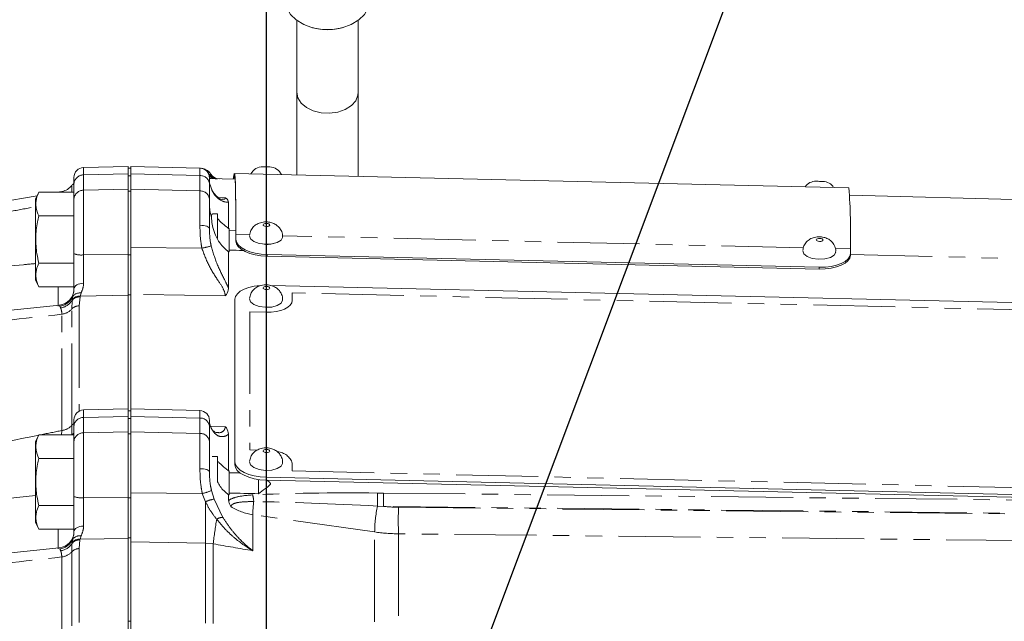
# Model space of a CAD drawing. Units: millimetres. Extents: x 11 to 1180, y 5 to 832.
# Drawn here: x 141 to 217, y 300 to 347 of the extents above; entities that cross this region are included whole.
import ezdxf

# ---------------------------------------------------------------- set-up
doc = ezdxf.new("R2010")
doc.units = ezdxf.units.MM
doc.linetypes.add('PHANTOM', pattern=[12.7, 6.35, -1.27, 1.27, -1.27, 1.27, -1.27])
doc.layers.add('SLD-0', color=7, linetype='Continuous')
doc.styles.add('SLDTEXTSTYLE1', font='TXT', dxfattribs={"width": 0.605})
doc.dimstyles.new('SLDDIMSTYLE1', dxfattribs={"dimtxt": 3, "dimasz": 3, "dimexe": 0, "dimexo": 0.0625, "dimgap": 0.75, "dimtad": 0, "dimdec": 1, "dimlfac": 2, "dimrnd": 1e-09, "dimzin": 12, "dimdsep": 46, "dimtxsty": 'SLDTEXTSTYLE1', "dimsah": 1, "dimcen": 0.09, "dimadec": 0, "dimazin": 0, "dimtfac": 1, "dimtdec": 3, "dimtofl": 0, "dimtmove": 0, "dimatfit": 3, "dimfxl": 0, "dimfrac": 2, "dimtolj": 1, "dimtzin": 12, "dimarcsym": 0})
doc.dimstyles.new('SLDDIMSTYLE11', dxfattribs={"dimtxt": 3, "dimasz": 3, "dimexe": 0, "dimexo": 0.0625, "dimgap": 0.75, "dimtad": 0, "dimdec": 1, "dimlfac": 2, "dimrnd": 1e-09, "dimzin": 12, "dimdsep": 46, "dimtxsty": 'SLDTEXTSTYLE1', "dimsah": 1, "dimcen": 0.09, "dimadec": 0, "dimazin": 0, "dimtfac": 1, "dimtdec": 3, "dimtofl": 0, "dimtmove": 0, "dimatfit": 3, "dimfxl": 0, "dimfrac": 2, "dimtolj": 1, "dimtzin": 12, "dimarcsym": 0})
doc.dimstyles.new('SLDDIMSTYLE7', dxfattribs={"dimtxt": 0, "dimasz": 3, "dimexe": 0, "dimexo": 0.0625, "dimgap": 0, "dimtad": 0, "dimtih": 1, "dimtoh": 1, "dimdec": 0, "dimrnd": 1e-09, "dimzin": 0, "dimdsep": 46, "dimtxsty": 'Standard', "dimsah": 1, "dimcen": 0.09, "dimadec": 0, "dimazin": 0, "dimtfac": 3, "dimtdec": 0, "dimtofl": 0, "dimtmove": 0, "dimatfit": 3, "dimfxl": 0, "dimfrac": 2, "dimtolj": 1, "dimtzin": 0, "dimarcsym": 0})

# ---------------------------------------------------------------- blocks, each defined once
blk = doc.blocks.new('*D76')
at = {"layer": 'SLD-0'}
for p, q in [((50.536, 293.988), (50.536, 307.504)), ((65.073, 293.988), (47.361, 293.988)), ((162.669, 290.178), (47.361, 290.178)), ((50.536, 290.178), (50.536, 284.409))]:
    blk.add_line(p, q, dxfattribs=at)
for points in [[(50.536, 293.988), (50.997, 296.988), (50.074, 296.988)], [(50.536, 290.178), (50.074, 287.178), (50.997, 287.178)]]:
    blk.add_solid(points, dxfattribs=at)
at = {"layer": 'SLD-0', "insert": (48.966, 309.091), "char_height": 3, "attachment_point": 1, "rotation": 90, "style": 'SLDTEXTSTYLE1'}
blk.add_mtext('7.6', dxfattribs=at)
blk = doc.blocks.new('*D77')
at = {"layer": 'SLD-0'}
for p, q in [((123.566, 335.258), (123.566, 405.273)), ((160.336, 254.758), (160.336, 405.273)), ((123.566, 402.098), (136.357, 402.098)), ((160.336, 402.098), (147.545, 402.098))]:
    blk.add_line(p, q, dxfattribs=at)
for points in [[(123.566, 402.098), (126.566, 401.637), (126.566, 402.56)], [(160.336, 402.098), (157.336, 402.56), (157.336, 401.637)]]:
    blk.add_solid(points, dxfattribs=at)
at = {"layer": 'SLD-0', "insert": (137.944, 403.668), "char_height": 3, "attachment_point": 1, "style": 'SLDTEXTSTYLE1'}
blk.add_mtext('73.5', dxfattribs=at)
blk = doc.blocks.new('*D81')
at = {"layer": 'SLD-0'}
for p, q in [((123.566, 335.258), (123.566, 437.978)), ((260.732, 325.58), (260.732, 437.978)), ((123.566, 434.803), (185.406, 434.803)), ((260.732, 434.803), (198.892, 434.803))]:
    blk.add_line(p, q, dxfattribs=at)
for points in [[(123.566, 434.803), (126.566, 434.341), (126.566, 435.264)], [(260.732, 434.803), (257.732, 435.264), (257.732, 434.341)]]:
    blk.add_solid(points, dxfattribs=at)
at = {"layer": 'SLD-0', "insert": (186.993, 436.373), "char_height": 3, "attachment_point": 1, "style": 'SLDTEXTSTYLE1'}
blk.add_mtext('274.3', dxfattribs=at)

msp = doc.modelspace()

# ---------------------------------------------------------------- linework, layer by layer
at = {"color": 7, "linetype": 'Continuous', "lineweight": 15}
for p, q in [((162.66601, 347.04646), (162.66601, 341.469328)), ((167.434858, 341.469328), (167.434858, 347.04646)), ((162.66601, 341.469328), (162.66601, 335.05887)), ((167.434858, 334.948531), (167.434858, 341.469328)), ((149.600888, 335.728946), (146.151939, 335.638634)), ((149.600888, 335.728946), (149.600888, 335.140897)), ((155.164382, 335.590343), (149.810435, 335.73054)), ((149.810435, 335.139117), (149.810435, 335.73054)), ((149.810435, 335.598233), (149.600888, 335.598233)), ((149.600888, 335.140897), (149.600888, 333.954642)), ((149.810435, 333.949676), (149.810435, 335.139117)), ((155.219885, 335.587295), (155.213574, 335.587463)), ((205.442781, 334.069131), (157.8341, 335.170666)), ((145.409888, 334.387476), (145.409888, 334.876894)), ((145.409888, 333.201221), (145.409888, 334.387476)), ((155.906437, 334.828603), (155.906437, 334.342184)), ((155.906437, 334.783407), (157.882789, 334.731656)), ((155.906437, 334.342184), (155.906437, 333.152744)), ((142.553331, 333.450618), (135.863246, 332.270975)), ((142.679876, 333.72199), (142.42539, 333.176243)), ((145.409888, 333.72199), (142.679876, 333.72199)), ((144.472497, 333.789019), (144.092372, 333.72199)), ((149.600888, 333.954642), (149.600888, 328.892658)), ((149.810435, 329.427695), (149.810435, 333.949676)), ((205.51336, 333.484406), (227.15413, 332.917722)), ((142.42539, 333.176243), (142.42539, 326.935398)), ((145.409888, 328.95667), (145.409888, 333.201221)), ((155.906437, 333.152744), (155.906437, 330.898958)), ((157.390976, 332.965749), (157.390976, 330.909929)), ((145.409888, 331.888905), (142.679876, 331.888905)), ((156.522376, 332.040193), (156.134641, 332.040193)), ((156.522376, 332.040193), (156.522376, 330.125278)), ((157.430435, 330.908994), (157.390976, 330.909929)), ((157.430435, 330.781965), (157.430435, 330.908994)), ((157.951964, 330.769534), (157.430435, 330.781965)), ((157.430435, 330.781965), (157.430435, 329.236055)), ((157.957917, 330.436403), (157.957917, 330.079569)), ((157.953931, 330.30179), (157.953931, 329.944959)), ((160.393981, 329.701892), (160.354985, 329.672097)), ((149.600888, 325.760721), (149.600888, 328.859481)), ((149.810435, 329.4323), (149.810435, 328.859481)), ((149.810435, 328.859481), (149.810435, 325.811348)), ((157.390976, 329.097549), (157.390976, 326.267625)), ((157.430435, 329.236055), (157.430435, 329.096644)), ((160.370091, 328.893791), (203.154424, 327.903877)), ((205.566602, 328.978034), (205.562608, 328.843421)), ((205.566602, 328.978034), (205.566602, 329.334865)), ((145.409888, 328.222735), (142.679876, 328.222735)), ((160.366101, 328.759177), (203.150438, 327.769263)), ((142.42539, 326.935398), (142.679876, 326.38965)), ((145.409888, 326.38965), (142.679876, 326.38965)), ((149.600888, 325.760721), (149.600888, 316.934541)), ((149.810435, 325.811348), (149.810435, 316.934541)), ((223.4763, 325.037493), (160.651462, 326.49109)), ((157.882413, 325.425188), (157.875763, 325.200838)), ((157.875763, 325.200838), (157.875763, 312.592758)), ((157.882413, 325.425188), (157.882413, 312.81711)), ((144.273995, 324.974908), (135.976853, 324.094832)), ((149.600888, 316.934541), (146.151939, 316.844227)), ((149.600888, 316.934541), (149.600888, 316.343118)), ((149.810435, 316.763968), (149.600888, 316.763968)), ((155.164382, 316.794344), (149.810435, 316.934541)), ((149.810435, 316.343118), (149.810435, 316.934541)), ((145.409888, 315.590263), (145.409888, 316.082489)), ((149.600888, 316.343118), (149.600888, 315.153676)), ((149.810435, 315.153676), (149.810435, 316.343118)), ((155.906437, 316.032604), (155.906437, 315.546185)), ((145.409888, 314.400821), (145.409888, 315.590263)), ((149.600888, 315.153676), (149.600888, 310.067077)), ((149.810435, 310.408887), (149.810435, 315.153676)), ((155.906437, 315.546185), (155.906437, 314.356745)), ((142.679876, 314.925992), (142.42539, 314.380242)), ((142.42539, 314.380242), (142.42539, 308.139398)), ((145.409888, 314.925992), (142.679876, 314.925992)), ((145.409888, 310.135617), (145.409888, 314.400821)), ((155.906437, 314.356745), (155.906437, 312.040892)), ((157.390976, 314.960899), (157.390976, 312.119943)), ((145.409888, 313.092905), (142.679876, 313.092905)), ((156.522376, 313.244194), (156.123249, 313.244194)), ((156.522376, 313.244194), (156.522376, 311.277371)), ((157.430435, 312.119011), (157.430435, 311.979496)), ((157.430435, 311.979496), (157.430435, 310.401479)), ((159.716437, 311.452373), (159.716437, 310.33166)), ((160.287937, 311.406978), (223.766172, 309.938264)), ((160.294587, 311.63133), (223.772818, 310.162616)), ((149.600888, 306.926457), (149.600888, 310.025218)), ((149.810435, 310.410211), (149.810435, 310.025218)), ((149.810435, 310.025218), (149.810435, 306.926457)), ((157.390976, 310.262858), (157.390976, 309.83956)), ((157.430435, 310.401479), (157.430435, 310.261963)), ((145.409888, 309.426734), (142.679876, 309.426734)), ((142.42539, 308.139398), (142.679876, 307.59365)), ((145.409888, 307.59365), (142.679876, 307.59365)), ((149.600888, 306.926457), (149.600888, 300.45837)), ((149.810435, 306.926457), (149.810435, 300.45837)), ((144.27322, 306.154112), (135.977918, 305.278766)), ((149.600888, 300.45837), (149.600888, 290.935537)), ((149.810435, 300.45837), (149.810435, 299.75915))]:
    msp.add_line(p, q, dxfattribs=at)
at = {"color": 8, "linetype": 'PHANTOM', "lineweight": 0}
for p, q in [((146.151939, 335.638634), (146.151939, 335.061038)), ((146.151939, 335.061038), (149.600888, 335.140897)), ((146.151939, 335.061038), (146.151939, 333.874783)), ((149.600888, 335.006876), (149.810435, 335.006876)), ((155.164382, 335.01524), (149.810435, 335.139117)), ((155.164382, 335.01524), (155.164382, 335.590343)), ((155.164382, 333.825799), (155.164382, 335.01524)), ((156.018971, 335.125642), (156.071587, 334.989908)), ((156.068062, 334.942369), (156.049291, 334.889079)), ((156.071587, 334.989908), (156.068062, 334.942369)), ((145.241978, 333.72199), (145.241978, 334.244254)), ((144.472497, 333.72199), (144.472497, 333.789019)), ((146.151939, 333.874783), (149.600888, 333.954642)), ((146.151939, 333.874783), (146.151939, 328.865501)), ((149.600888, 333.817499), (149.810435, 333.817499)), ((155.164382, 333.825799), (149.810435, 333.949676)), ((155.164382, 331.161107), (155.164382, 333.825799)), ((156.581154, 333.317465), (157.141874, 333.301364)), ((157.957917, 330.436403), (157.953931, 330.30179)), ((159.020497, 330.411817), (157.957917, 330.436403)), ((201.92791, 329.419056), (161.56579, 330.352927)), ((157.957917, 330.079569), (157.953931, 329.944959)), ((146.151939, 328.865501), (149.600888, 328.892658)), ((149.600888, 328.859481), (149.810435, 328.859481)), ((149.810435, 329.427695), (155.319342, 329.380794)), ((160.370091, 328.893791), (160.366101, 328.759177)), ((205.566602, 329.334865), (204.397241, 329.361922)), ((205.563838, 328.884965), (227.808381, 328.370287)), ((203.154424, 327.903877), (203.150438, 327.769263)), ((144.173132, 324.897895), (144.173132, 326.38965)), ((145.959741, 325.906082), (145.889206, 325.677367)), ((149.810435, 325.760721), (149.600888, 325.760721)), ((157.141874, 325.69662), (149.810435, 325.811348)), ((221.741522, 324.542383), (162.325891, 325.917101)), ((162.325891, 325.917101), (162.325891, 325.322381)), ((145.241978, 324.669665), (145.255419, 325.32507)), ((145.255419, 325.32507), (145.259017, 325.376934)), ((145.259017, 325.376934), (145.290809, 325.605726)), ((145.878127, 325.614432), (145.816041, 324.921005)), ((145.889206, 325.677367), (145.878127, 325.614432)), ((149.600888, 325.732111), (145.889206, 325.677367)), ((144.313799, 324.893818), (144.281728, 324.903675)), ((144.472497, 315.24792), (144.472497, 324.267429)), ((145.241978, 315.650156), (145.241978, 324.669665)), ((145.816041, 324.921005), (145.816041, 316.756297)), ((160.294587, 324.417824), (159.025019, 324.4472)), ((159.025019, 324.4472), (159.025019, 313.742227)), ((146.151939, 316.844227), (146.151939, 316.263319)), ((155.164382, 316.219241), (155.164382, 316.794344)), ((146.151939, 316.263319), (149.600888, 316.343118)), ((146.151939, 316.263319), (146.151939, 315.073876)), ((149.600888, 316.172611), (149.810435, 316.172611)), ((155.164382, 316.219241), (149.810435, 316.343118)), ((155.164382, 315.0298), (155.164382, 316.219241)), ((144.434264, 314.925992), (144.472497, 315.24792)), ((145.254342, 314.895362), (145.241978, 315.650156)), ((146.151939, 315.073876), (149.600888, 315.153676)), ((155.164382, 315.0298), (149.810435, 315.153676)), ((155.98545, 315.578893), (157.141874, 315.543423)), ((146.151939, 315.073876), (146.151939, 310.040219)), ((149.600888, 314.983234), (149.810435, 314.983234)), ((155.164382, 312.291725), (155.164382, 315.0298)), ((159.025019, 313.742227), (159.588611, 313.729186)), ((157.882413, 312.81711), (157.875763, 312.592758)), ((162.325891, 312.7143), (162.325891, 312.119579)), ((162.325891, 312.119579), (221.741522, 310.744862)), ((160.294587, 311.63133), (160.287937, 311.406978)), ((156.065291, 310.598337), (156.271076, 309.938392)), ((142.42539, 310.216951), (136.093175, 309.525522)), ((146.151939, 310.040219), (149.600888, 310.067077)), ((149.600888, 310.025218), (149.810435, 310.025218)), ((149.810435, 310.408887), (155.353023, 310.365722)), ((155.599142, 309.731605), (155.353023, 310.365722)), ((156.271076, 309.938392), (156.950349, 308.519494)), ((168.916719, 310.404696), (169.38019, 310.400002)), ((169.38019, 310.400002), (227.293218, 309.770207)), ((169.38019, 309.370237), (168.920042, 309.391982)), ((227.293218, 308.740441), (169.38019, 309.370237)), ((170.553545, 309.302695), (219.338605, 308.772164)), ((168.704847, 307.3861), (159.272471, 308.723379)), ((159.272471, 308.723379), (159.272471, 305.931191)), ((144.173132, 306.079038), (144.173132, 307.59365)), ((145.25759, 306.537282), (145.290112, 306.780094)), ((145.87464, 306.77376), (145.816041, 306.09991)), ((145.884963, 306.834424), (145.87464, 306.77376)), ((145.958537, 307.076515), (145.884963, 306.834424)), ((149.600888, 306.889042), (145.884963, 306.834424)), ((149.810435, 306.926457), (149.600888, 306.926457)), ((168.704847, 300.428373), (168.704847, 307.3861)), ((219.338605, 306.712633), (170.553545, 307.243162)), ((170.553545, 307.243162), (170.553545, 300.383624)), ((144.313911, 306.070014), (144.280857, 306.083877)), ((145.241978, 305.84857), (145.254342, 306.487104)), ((145.254342, 306.487104), (145.25759, 306.537282)), ((145.816041, 306.09991), (145.816041, 300.370259)), ((155.608481, 306.525739), (149.810435, 306.614356)), ((155.608481, 300.323679), (155.608481, 306.525739)), ((156.200064, 306.464846), (155.608481, 306.525739)), ((156.200064, 306.464846), (156.200064, 300.300133)), ((144.472497, 299.716683), (144.472497, 305.446334)), ((145.241978, 300.118919), (145.241978, 305.84857)), ((149.600888, 300.45837), (149.810435, 300.45837))]:
    msp.add_line(p, q, dxfattribs=at)
at = {"color": 7, "linetype": 'Continuous', "lineweight": 15, "flags": 128}
for points in [[(161.84392, 348.231389), (161.906043, 348.012453), (162.182884, 347.514606), (162.626388, 347.076411), (163.210759, 346.723332), (163.902046, 346.47589), (164.660076, 346.348471), (165.440792, 346.348471), (166.198822, 346.47589), (166.890116, 346.723332), (167.474488, 347.076411), (167.917984, 347.514606), (168.194832, 348.012453), (168.256955, 348.231389)], [(160.054436, 335.697489), (160.071326, 335.697046), (160.125142, 335.695638), (160.207817, 335.693474), (160.306765, 335.690881), (160.406919, 335.688258), (160.493037, 335.686004), (160.552001, 335.684458), (160.574837, 335.683862), (160.57496, 335.683859)], [(157.957917, 330.436403), (157.955209, 331.702987), (157.947088, 332.780147), (157.933598, 333.662386), (157.914812, 334.345213), (157.890825, 334.825142), (157.861752, 335.099737), (157.827752, 335.167589), (157.788986, 335.02836), (157.7511, 334.735105)], [(157.953931, 330.30179), (157.951226, 331.563628), (157.943139, 332.63675), (157.929702, 333.51568), (157.910986, 334.195948), (157.887084, 334.674078), (157.858124, 334.947644), (157.82425, 335.015243), (157.785634, 334.876536), (157.7652, 334.734733)], [(202.916937, 334.575097), (202.933827, 334.574653), (202.987643, 334.573245), (203.070322, 334.571077), (203.169266, 334.568488), (203.269424, 334.565865), (203.355538, 334.563612), (203.414502, 334.562066), (203.437338, 334.56147), (203.437457, 334.561466)], [(159.01093, 330.337121), (159.08725, 330.108641), (159.346981, 329.906541), (159.750583, 329.761586), (160.23661, 329.695849), (160.731068, 329.719334), (161.158683, 329.828462), (161.454344, 330.006628), (161.573054, 330.226703), (161.574097, 330.242875)], [(157.953931, 329.944959), (158.000277, 329.723439), (158.137547, 329.508288), (158.360453, 329.307775), (158.66044, 329.129601), (159.025973, 328.98062), (159.443004, 328.866551), (159.895511, 328.791777), (160.366101, 328.759177)], [(157.957917, 330.079569), (158.004267, 329.858052), (158.141533, 329.642902), (158.364443, 329.442388), (158.66443, 329.264215), (159.029959, 329.115229), (159.446994, 329.001161), (159.899501, 328.926391), (160.370091, 328.893791)], [(201.876039, 329.179345), (201.952213, 328.945948), (202.211821, 328.739593), (202.61533, 328.591696), (203.101324, 328.524774), (203.595804, 328.549019), (204.023497, 328.660733), (204.319278, 328.842914), (204.438129, 329.067825), (204.43918, 329.084179)], [(203.150438, 327.769263), (203.621032, 327.780089), (204.073535, 327.833919), (204.490567, 327.928691), (204.8561, 328.06076), (205.156082, 328.225049), (205.378996, 328.415251), (205.516258, 328.62405), (205.562608, 328.843421)], [(203.154424, 327.903877), (203.625018, 327.914699), (204.077521, 327.968529), (204.49456, 328.0633), (204.860093, 328.195369), (205.160076, 328.359662), (205.382982, 328.549861), (205.520252, 328.758659), (205.566602, 328.978034)], [(159.821818, 326.488371), (159.371486, 326.434693), (158.954455, 326.339922), (158.588922, 326.207853), (158.288935, 326.04356), (158.066029, 325.853361), (157.928763, 325.644563), (157.882413, 325.425188)], [(159.013538, 325.454874), (159.089712, 325.221476), (159.34932, 325.015121), (159.752833, 324.867225), (160.238823, 324.800306), (160.733303, 324.824548), (161.160992, 324.936264), (161.456781, 325.118444), (161.575632, 325.343354), (161.576675, 325.359708)], [(156.031745, 315.422804), (156.005425, 315.527855), (155.999279, 315.543419)], [(157.882413, 312.81711), (157.928763, 312.595591), (158.066029, 312.380441), (158.288935, 312.179927), (158.588922, 312.001754), (158.954455, 311.85277), (159.371486, 311.738702), (159.823993, 311.66393), (160.294587, 311.63133)], [(159.013538, 312.81706), (159.089712, 312.583661), (159.34932, 312.377306), (159.752833, 312.22941), (160.238823, 312.162489), (160.733303, 312.186733), (161.160992, 312.298447), (161.456781, 312.480629), (161.575632, 312.705538), (161.576675, 312.721894)], [(157.875763, 312.592758), (157.922113, 312.37124), (158.059379, 312.156089), (158.282289, 311.955575), (158.582272, 311.777402), (158.947805, 311.628419), (159.364836, 311.51435), (159.817344, 311.439578), (160.287937, 311.406978)]]:
    msp.add_lwpolyline(points, dxfattribs=at)
at = {"color": 8, "linetype": 'PHANTOM', "lineweight": 0, "flags": 128}
for points in [[(167.434858, 341.469328), (167.412655, 341.247896), (167.237455, 340.821459), (166.900063, 340.44307), (166.425491, 340.140792), (165.848935, 339.937049), (165.213155, 339.846945), (164.565312, 339.877168), (163.953448, 340.025472), (163.422937, 340.280863), (163.01314, 340.624394), (162.754433, 341.030593), (162.66601, 341.469328)], [(155.906437, 330.898958), (155.892277, 330.949279), (155.850327, 330.997726), (155.782143, 331.042504), (155.690258, 331.081948), (155.57809, 331.114589), (155.449806, 331.13922), (155.310174, 331.154919), (155.164382, 331.161107)], [(160.058739, 331.201451), (160.074228, 331.155075), (160.126945, 331.114056), (160.208864, 331.084634), (160.307514, 331.071294), (160.407873, 331.076058), (160.494668, 331.098209), (160.554679, 331.13437), (160.578774, 331.17904), (160.563281, 331.225416), (160.510564, 331.266435), (160.428645, 331.295858), (160.329996, 331.309198), (160.229636, 331.304433), (160.142845, 331.282283), (160.08283, 331.246121), (160.058739, 331.201451)], [(202.923836, 330.03792), (202.939296, 329.990546), (202.991987, 329.948662), (203.073891, 329.918644), (203.172529, 329.905062), (203.272896, 329.909983), (203.359703, 329.932655), (203.419739, 329.969632), (203.443864, 330.015282), (203.428397, 330.062656), (203.375706, 330.10454), (203.29381, 330.134558), (203.195164, 330.14814), (203.094797, 330.143223), (203.007991, 330.120547), (202.947954, 330.08357), (202.923836, 330.03792)], [(145.409888, 326.231285), (145.423947, 326.314753), (145.465614, 326.395141), (145.533351, 326.46948), (145.624654, 326.535026), (145.736152, 326.589363), (145.863736, 326.630487), (146.002693, 326.656873), (146.14789, 326.66755)], [(160.061331, 326.31345), (160.076795, 326.266075), (160.129486, 326.224192), (160.211386, 326.194173), (160.310028, 326.180591), (160.410395, 326.185512), (160.497202, 326.208184), (160.557238, 326.245161), (160.581363, 326.290815), (160.5659, 326.338186), (160.513209, 326.380069), (160.431309, 326.410087), (160.332667, 326.42367), (160.2323, 326.418752), (160.145493, 326.396077), (160.085456, 326.359099), (160.061331, 326.31345)], [(162.325891, 325.322381), (162.286857, 325.137644), (162.171269, 324.961814), (161.983551, 324.801645), (161.730932, 324.663295), (161.423119, 324.55208), (161.071928, 324.472271), (160.690872, 324.42694), (160.294587, 324.417824)], [(145.409888, 314.990202), (145.37522, 314.960806), (145.339007, 314.925992)], [(160.061331, 313.675633), (160.076795, 313.628261), (160.129486, 313.586377), (160.211386, 313.556359), (160.310028, 313.542774), (160.410395, 313.547696), (160.497202, 313.570371), (160.557238, 313.607349), (160.581363, 313.652998), (160.5659, 313.700371), (160.513209, 313.742254), (160.431309, 313.772273), (160.332667, 313.785857), (160.2323, 313.780936), (160.145493, 313.75826), (160.085456, 313.721283), (160.061331, 313.675633)], [(155.906437, 312.040892), (155.892277, 312.089038), (155.850327, 312.135395), (155.782143, 312.17824), (155.690258, 312.215981), (155.57809, 312.247214), (155.449806, 312.27078), (155.310174, 312.285804), (155.164382, 312.291725)], [(146.147834, 307.841976), (146.002641, 307.831393), (145.863695, 307.805254), (145.736123, 307.764523), (145.624632, 307.710703), (145.53334, 307.645781), (145.465611, 307.572153), (145.423947, 307.492536), (145.409888, 307.409868)]]:
    msp.add_lwpolyline(points, dxfattribs=at)
at = {"color": 7, "linetype": 'Continuous', "lineweight": 15}
for centre, radius, start, end in [((165.050438, 350.740346), 4.416276, 254.40147618, 285.59852382), ((160.027676, 334.67549), 1.02235, 88.5, 152.91521312), ((160.548197, 334.661859), 1.02235, 24.53268081, 88.5), ((146.171886, 334.876895), 0.762, 91.5, 180), ((155.144436, 334.828604), 0.762, 0, 88.5), ((155.401792, 334.740864), 0.727299, 31.94139003, 74.39921524), ((156.667459, 335.525702), 0.761961, 211.67092231, 268.49941613), ((144.251965, 335.039724), 1.27, 280, 321.2183491), ((145.835987, 333.766972), 0.762, 123.99960012, 141.2183491), ((202.890176, 333.553096), 1.02235, 88.5, 144.45451486), ((203.410697, 333.539465), 1.02235, 33.00221076, 88.5), ((162.611134, 330.580149), 42.973514, 358.33945326, 4.65692012), ((160.398393, 331.134692), 1.469296, 255.42785351, 288.88925326), ((144.139882, 326.232806), 1.270006, 275.6727982, 359.96715072), ((146.171886, 316.082488), 0.762, 91.5, 180), ((155.144436, 316.032604), 0.762, 0, 88.5), ((144.139881, 307.411982), 1.270007, 275.65646607, 359.9678369)]:
    msp.add_arc(centre, radius, start, end, dxfattribs=at)
at = {"color": 8, "linetype": 'PHANTOM', "lineweight": 0}
for centre, radius, start, end in [((146.127765, 334.342137), 0.719308, 88.07404203, 176.38617175), ((155.188799, 334.296568), 0.719087, 3.6370959, 91.94588658), ((155.393841, 334.771921), 0.715511, 42.78621637, 76.68359941), ((155.656096, 334.517033), 0.629478, 48.69592185, 72.03658012), ((155.676142, 334.373275), 0.690992, 55.44585822, 72.99605763), ((155.712216, 334.252776), 0.72007, 62.08808927, 75.13834875), ((156.537447, 335.48338), 0.71625, 229.05487568, 268.3731609), ((156.436564, 335.457915), 0.688153, 235.7522978, 268.38945319), ((146.127765, 333.155882), 0.719308, 88.07404203, 176.38617175), ((155.188795, 333.107123), 0.719091, 3.63741145, 91.94557102), ((159.110373, 332.776584), 3.203937, 180.03913795, 198.09790773), ((145.972518, 330.470608), 1.615104, 249.61325146, 276.37814844), ((152.983898, 340.115555), 10.985872, 282.27395179, 286.13520697), ((145.849808, 325.255837), 0.659472, 80.40414567, 147.95671326), ((144.145537, 326.151106), 1.268497, 277.62255283, 334.53616116), ((144.170228, 326.034645), 1.296585, 279.14930677, 326.82050412), ((145.847832, 324.86491), 0.750134, 87.68544211, 142.16153299), ((145.859268, 324.929008), 0.748958, 87.70909425, 143.26851745), ((144.284564, 325.564075), 1.310195, 278.246885, 316.94859797), ((145.824452, 324.12054), 0.800509, 90.60201424, 136.68806229), ((146.127528, 315.544644), 0.719089, 88.05456125, 176.36274255), ((155.188795, 315.500565), 0.719091, 3.63740425, 91.94557823), ((144.284564, 316.544566), 1.310195, 278.246885, 316.94859797), ((145.785455, 315.152989), 0.736575, 120.65604284, 137.54803981), ((145.871523, 314.459039), 0.755967, 127.63692558, 141.85239794), ((146.127526, 314.355204), 0.719087, 88.05440348, 176.36290033), ((155.188793, 314.311122), 0.719093, 3.63756202, 91.94542045), ((161.091099, 312.295097), 1.304009, 18.75196485, 85.81225379), ((154.524522, 314.109393), 3.834251, 282.4788321, 293.69347447), ((145.972783, 311.580379), 1.550545, 248.71358731, 276.63503036), ((156.938117, 306.575824), 3.428091, 101.22023574, 112.99115968), ((156.728779, 309.606467), 2.610073, 2.94742994, 14.48004209), ((166.157405, 308.808088), 6.885454, 172.21575039, 180.70490933), ((154.937105, 309.852463), 13.990518, 358.11383638, 2.26216461), ((154.017565, 309.88512), 15.37125, 358.08043459, 1.91956541), ((233.721278, 308.356243), 78.134243, 178.99139591, 181.34243028), ((179.155809, 307.279383), 10.451507, 168.33825984, 179.41496249), ((201.295963, 308.272929), 30.75966, 178.08150411, 181.91849589), ((194.103355, 302.174154), 38.145373, 170.64573793, 173.54155125), ((156.982574, 307.52915), 0.990869, 91.8636787, 121.47392916), ((144.145721, 307.327307), 1.268492, 277.61929724, 334.44427647), ((145.845568, 306.022206), 0.752116, 87.78472694, 141.82098861), ((145.856503, 306.083638), 0.751325, 87.82912689, 142.8579819), ((145.846143, 306.428108), 0.658076, 80.16612145, 147.66484258), ((144.172843, 307.204507), 1.297809, 279.18710241, 326.44203424), ((145.824451, 305.299448), 0.800506, 90.60191448, 136.68816204), ((144.284561, 306.742985), 1.3102, 278.24696779, 316.94851518)]:
    msp.add_arc(centre, radius, start, end, dxfattribs=at)
at = {"color": 7, "linetype": 'Continuous', "lineweight": 15}
for centre, major_axis, start_param, end_param in [((156.131207, 330.05582), (75.780221, -1.753614), 4.729297336, 4.729818133), ((156.131207, 330.05582), (64.413188, -1.490572), 4.732844197, 4.749582294), ((154.433824, 311.25982), (75.780221, -1.753614), 1.531526159, 1.532047284), ((154.433824, 311.25982), (64.413188, -1.490572), 1.511378622, 1.524541415), ((154.433824, 311.25982), (75.780221, -1.753614), 4.751705244, 4.75222637), ((154.433824, 311.25982), (64.413188, -1.490572), 4.759211113, 4.794776154)]:
    msp.add_ellipse(centre, major_axis=major_axis, ratio=0.012255887, start_param=start_param, end_param=end_param, dxfattribs=at)
at = {"color": 8, "linetype": 'PHANTOM', "lineweight": 0}
for centre, major_axis, ratio, start_param, end_param in [((174.823768, 333.911086), (67.405586, 10.570498), 0.07970805, 4.0836678, 4.232852303), ((175.081527, 315.115972), (67.36731, 10.564495), 0.07970805, 2.029911327, 2.057077284), ((175.081527, 315.115972), (67.36731, 10.564495), 0.07970805, 2.060318239, 2.179619098), ((169.386085, 309.329074), (15.663225, -0.175972), 0.068358755, 1.601535047, 2.274875554), ((169.366138, 308.656019), (15.532326, -0.839302), 0.04571954, 1.601991199, 2.275331706), ((159.970436, 312.266234), (4.062068, 0.141831), 0.883341619, 4.050197368, 4.508956504), ((170.846099, 319.177766), (11.162468, 0.622677), 0.882974011, 4.53162902, 4.636993759), ((170.885993, 318.464345), (12.68807, 0.623187), 0.883109943, 4.496441878, 4.642861391), ((169.420879, 308.270774), (49.40489, -7.658948), 0.078829253, 4.453726835, 4.517738732), ((175.081527, 315.115972), (67.36731, 10.564495), 0.07970805, 4.078567988, 4.228275759)]:
    msp.add_ellipse(centre, major_axis=major_axis, ratio=ratio, start_param=start_param, end_param=end_param, dxfattribs=at)
at = {"color": 7, "linetype": 'Continuous', "lineweight": 15}
for points, knots in [([(155.92367, 335.237878), (155.893884, 335.27402), (155.819712, 335.36402), (155.659692, 335.461779), (155.489907, 335.532377), (155.350209, 335.586282), (155.239966, 335.58155), (155.222444, 335.580798)], [0, 0, 0, 0, 0.136895625, 0.340897915, 0.652836888, 0.944821741, 1, 1, 1, 1]), ([(156.078802, 333.926285), (156.012124, 334.125055), (155.911352, 334.425456), (155.90768, 334.569282), (155.906437, 334.617941)], [0, 0, 0, 0, 0.661682672, 1, 1, 1, 1]), ([(142.679876, 331.888905), (142.593917, 332.107044), (142.419396, 332.549927), (142.453819, 333.172638), (142.612938, 333.559322), (142.679876, 333.72199)], [0, 0, 0, 0, 0.359917611, 0.730733724, 1, 1, 1, 1]), ([(156.890975, 333.164739), (156.88477, 333.16539), (156.869284, 333.167013), (156.727187, 333.214911), (156.501996, 333.351319), (156.260874, 333.610504), (156.097839, 333.867748), (156.04652, 334.037382), (156.040525, 334.057199)], [0, 0, 0, 0, 0.107530707, 0.268356332, 0.486787893, 0.756835843, 0.971592711, 1, 1, 1, 1]), ([(157.141874, 333.301364), (157.143056, 333.300644), (157.170954, 333.283649), (157.327055, 333.180074), (157.36182, 333.063509), (157.390976, 332.965749)], [0, 0, 0, 0, 0.00708639, 0.167261548, 1, 1, 1, 1]), ([(142.679876, 328.222735), (142.628308, 328.464599), (142.491659, 329.105517), (142.414788, 330.184388), (142.521715, 331.169935), (142.645936, 331.734622), (142.679876, 331.888905)], [0, 0, 0, 0, 0.200449348, 0.531173542, 0.871907517, 1, 1, 1, 1]), ([(156.064944, 331.781308), (156.065781, 331.870201), (156.067215, 332.022608), (156.121292, 332.018944), (156.143827, 332.017417)], [0, 0, 0, 0, 0.58326567, 1, 1, 1, 1]), ([(157.390976, 329.097549), (157.143945, 329.312616), (156.733095, 329.670305), (156.357729, 330.382356), (156.165266, 330.988422), (156.080709, 331.479947), (156.069762, 331.689206), (156.064944, 331.781308)], [0, 0, 0, 0, 0.290582486, 0.483280869, 0.676557861, 0.857641843, 1, 1, 1, 1]), ([(156.522376, 331.691402), (156.55798, 331.653717), (156.688837, 331.515211), (156.990254, 331.221591), (157.273116, 331.001595), (157.390976, 330.909929)], [0, 0, 0, 0, 0.17900501, 0.657915149, 1, 1, 1, 1]), ([(161.55746, 330.244041), (161.563314, 330.29259), (161.584425, 330.467684), (161.482819, 330.748185), (161.291888, 331.029935), (161.041176, 331.231622), (160.740402, 331.368365), (160.36606, 331.438905), (159.963085, 331.411269), (159.59853, 331.278189), (159.310975, 331.062721), (159.089736, 330.763933), (159.039961, 330.517196), (159.01416, 330.389301)], [0, 0, 0, 0, 0.038832761, 0.140049754, 0.227598601, 0.310273937, 0.39485476, 0.492061985, 0.611095498, 0.710664169, 0.801166286, 0.896935614, 1, 1, 1, 1]), ([(204.421761, 329.085226), (204.42764, 329.140636), (204.446908, 329.322216), (204.340102, 329.606992), (204.144437, 329.885954), (203.889164, 330.085506), (203.581972, 330.219831), (203.199088, 330.285386), (202.793536, 330.248152), (202.430038, 330.10297), (202.147389, 329.876121), (201.944555, 329.57739), (201.900462, 329.343084), (201.879123, 329.229693)], [0, 0, 0, 0, 0.044172271, 0.144754155, 0.232340844, 0.315467799, 0.401166374, 0.50012863, 0.621241734, 0.719365084, 0.811394081, 0.908725523, 1, 1, 1, 1]), ([(145.409888, 326.231285), (145.409888, 326.618458), (145.409888, 327.392804), (145.409888, 328.374842), (145.409888, 328.884666), (145.409888, 328.95667)], [0, 0, 0, 0, 0.462010166, 0.924018511, 1, 1, 1, 1]), ([(149.600888, 325.732111), (149.600888, 325.930298), (149.600888, 326.326674), (149.600888, 327.254171), (149.600888, 328.148063), (149.600888, 328.698194), (149.600888, 328.892658)], [0, 0, 0, 0, 0.281967486, 0.563936813, 0.845857958, 1, 1, 1, 1]), ([(149.810435, 329.427695), (149.810435, 328.970385), (149.810435, 328.055761), (149.810435, 326.838001), (149.810435, 326.13739), (149.810435, 325.863034), (149.810435, 325.811348)], [0, 0, 0, 0, 0.30940868, 0.618818573, 0.928188156, 1, 1, 1, 1]), ([(142.679876, 326.38965), (142.593917, 326.607787), (142.419396, 327.050667), (142.453818, 327.673383), (142.612938, 328.060068), (142.679876, 328.222735)], [0, 0, 0, 0, 0.359917384, 0.730734272, 1, 1, 1, 1]), ([(161.559263, 325.360755), (161.565143, 325.416165), (161.584412, 325.597746), (161.477594, 325.882518), (161.281941, 326.161486), (161.026667, 326.361035), (160.719475, 326.495361), (160.33659, 326.560915), (159.931037, 326.523682), (159.56754, 326.378497), (159.284888, 326.151652), (159.082053, 325.85292), (159.037963, 325.618613), (159.016626, 325.505222)], [0, 0, 0, 0, 0.0441722725, 0.1447546839, 0.2323402376, 0.3154671942, 0.4011657725, 0.5001280308, 0.6212421174, 0.7193645687, 0.8113943276, 0.908725714, 1, 1, 1, 1]), ([(145.290809, 325.605726), (145.337453, 325.74648), (145.396848, 325.925712), (145.407583, 326.177277), (145.409888, 326.231285)], [0, 0, 0, 0, 0.785311615, 1, 1, 1, 1]), ([(157.390976, 326.267625), (157.36122, 326.101766), (157.326048, 325.905719), (157.169724, 325.726178), (157.143066, 325.697885), (157.141874, 325.69662)], [0, 0, 0, 0, 0.839961897, 0.992844304, 1, 1, 1, 1]), ([(156.031745, 315.422804), (155.977509, 315.583116), (155.908667, 315.786602), (155.906827, 315.873212), (155.906437, 315.891589)], [0, 0, 0, 0, 0.787826899, 1, 1, 1, 1]), ([(156.485626, 315.092546), (156.456581, 315.094884), (156.380751, 315.100988), (156.21565, 315.200855), (156.072137, 315.353078), (156.020836, 315.507587), (156.007862, 315.546662)], [0, 0, 0, 0, 0.237348023, 0.619652441, 0.903811104, 1, 1, 1, 1]), ([(157.141874, 315.543423), (157.143066, 315.542103), (157.168694, 315.513727), (157.325391, 315.327035), (157.3608, 315.129363), (157.390976, 314.960899)], [0, 0, 0, 0, 0.0071560568, 0.1538623458, 1, 1, 1, 1]), ([(142.679876, 313.092905), (142.593917, 313.311043), (142.419396, 313.753926), (142.453819, 314.376639), (142.612938, 314.763324), (142.679876, 314.925992)], [0, 0, 0, 0, 0.359917674, 0.730734105, 1, 1, 1, 1]), ([(161.559263, 312.722941), (161.565143, 312.77835), (161.584412, 312.959931), (161.477595, 313.244703), (161.281941, 313.523669), (161.026667, 313.723219), (160.719474, 313.857544), (160.33659, 313.923102), (159.931037, 313.885865), (159.567541, 313.740681), (159.284888, 313.513837), (159.082053, 313.215105), (159.037963, 312.980798), (159.016626, 312.867407)], [0, 0, 0, 0, 0.044171756, 0.144754688, 0.232339952, 0.315467027, 0.401165572, 0.500128008, 0.621242241, 0.719364743, 0.811394171, 0.908725667, 1, 1, 1, 1]), ([(142.679876, 309.426734), (142.628308, 309.668598), (142.491659, 310.309517), (142.414788, 311.388389), (142.521714, 312.373935), (142.645936, 312.938622), (142.679876, 313.092905)], [0, 0, 0, 0, 0.200449543, 0.531174155, 0.871908043, 1, 1, 1, 1]), ([(156.522376, 312.893013), (156.573585, 312.839962), (156.728818, 312.679144), (157.038684, 312.390412), (157.299951, 312.189827), (157.390976, 312.119943)], [0, 0, 0, 0, 0.242863452, 0.736212655, 1, 1, 1, 1]), ([(157.390976, 310.262858), (157.149562, 310.459297), (156.803035, 310.741267), (156.587696, 311.151324), (156.522376, 311.275706)], [0, 0, 0, 0, 0.696669605, 1, 1, 1, 1]), ([(160.320343, 311.433455), (160.36623, 311.395811), (160.455843, 311.322293), (160.562783, 311.227782), (160.629593, 311.153129), (160.636529, 311.089522), (160.511919, 310.949867), (160.180511, 310.709353), (159.887987, 310.483086), (159.716437, 310.350393)], [0, 0, 0, 0, 0.102222215, 0.199631412, 0.253030563, 0.292130489, 0.348972493, 0.618207999, 1, 1, 1, 1]), ([(145.409888, 307.409868), (145.409888, 307.798478), (145.409888, 308.575695), (145.409888, 309.556882), (145.409888, 310.065025), (145.409888, 310.135617)], [0, 0, 0, 0, 0.462678371, 0.925355074, 1, 1, 1, 1]), ([(149.600888, 306.889042), (149.600888, 307.08723), (149.600888, 307.483609), (149.600888, 308.41109), (149.600888, 309.310816), (149.600888, 309.866772), (149.600888, 310.067077)], [0, 0, 0, 0, 0.2806665783, 0.5613352397, 0.8419540824, 1, 1, 1, 1]), ([(149.810435, 310.408887), (149.810435, 309.950118), (149.810435, 309.032576), (149.810435, 307.786478), (149.810435, 307.007621), (149.810435, 306.69702), (149.810435, 306.614356)], [0, 0, 0, 0, 0.297400082, 0.594802394, 0.892160302, 1, 1, 1, 1]), ([(157.571694, 309.349212), (157.570887, 309.350458), (157.522722, 309.424808), (157.422444, 309.610215), (157.402823, 309.753221), (157.390976, 309.83956)], [0, 0, 0, 0, 0.006704174, 0.400305141, 1, 1, 1, 1]), ([(142.679876, 307.59365), (142.593917, 307.811788), (142.419396, 308.25467), (142.453818, 308.877383), (142.612938, 309.264067), (142.679876, 309.426734)], [0, 0, 0, 0, 0.359917245, 0.730734488, 1, 1, 1, 1]), ([(145.290112, 306.780094), (145.337123, 306.922226), (145.396909, 307.102985), (145.407603, 307.355836), (145.409888, 307.409868)], [0, 0, 0, 0, 0.786309844, 1, 1, 1, 1])]:
    msp.add_open_spline(points, degree=3, knots=knots, dxfattribs=at)
at = {"color": 8, "linetype": 'PHANTOM', "lineweight": 0}
for points, knots in [([(156.049291, 334.889079), (156.027463, 334.843239), (156.000729, 334.787096), (155.970706, 334.781746), (155.964811, 334.781882), (155.964566, 334.781888)], [0, 0, 0, 0, 0.810030314, 0.992113219, 1, 1, 1, 1]), ([(157.390976, 332.965749), (157.340725, 332.960591), (157.125933, 332.938543), (156.713046, 333.102653), (156.305573, 333.483667), (156.155144, 333.777279), (156.078802, 333.926285)], [0, 0, 0, 0, 0.134790502, 0.576139888, 0.784894485, 1, 1, 1, 1]), ([(156.878484, 333.185735), (156.953854, 333.180571), (157.107967, 333.170013), (157.130408, 333.256946), (157.141874, 333.301364)], [0, 0, 0, 0, 0.489057256, 1, 1, 1, 1]), ([(135.863246, 331.345933), (137.438451, 331.650764), (139.623719, 332.073653), (141.813942, 332.483206), (142.42539, 332.597541)], [0, 0, 0, 0, 0.7208286189, 1, 1, 1, 1]), ([(155.319342, 329.380794), (155.295189, 329.515942), (155.188231, 330.114402), (155.174788, 330.704369), (155.164382, 331.161107)], [0, 0, 0, 0, 0.225825521, 1, 1, 1, 1]), ([(155.906437, 330.898958), (155.914378, 330.556894), (155.924572, 330.117821), (156.016595, 329.662935), (156.036926, 329.562432)], [0, 0, 0, 0, 0.779057248, 1, 1, 1, 1]), ([(146.151939, 328.865501), (146.151694, 328.80743), (146.149956, 328.396273), (146.147648, 327.604272), (146.147809, 326.979787), (146.14789, 326.66755)], [0, 0, 0, 0, 0.075986141, 0.537999866, 1, 1, 1, 1]), ([(157.141874, 325.69662), (157.113948, 325.83691), (157.047485, 326.170808), (156.52986, 326.948844), (155.836054, 327.993197), (155.491287, 328.919048), (155.319342, 329.380794)], [0, 0, 0, 0, 0.165170955, 0.393114169, 0.697330457, 1, 1, 1, 1]), ([(156.036926, 329.562432), (156.180224, 329.078371), (156.471912, 328.093047), (157.042399, 327.026278), (157.29658, 326.473071), (157.390976, 326.267625)], [0, 0, 0, 0, 0.377743384, 0.768909979, 1, 1, 1, 1]), ([(142.42539, 328.196837), (142.119968, 328.16678), (140.008537, 327.958988), (137.898226, 327.741127), (136.093175, 327.55478)], [0, 0, 0, 0, 0.144651645, 1, 1, 1, 1]), ([(146.14789, 326.66755), (146.144615, 326.599142), (146.130581, 326.305946), (146.03388, 326.07961), (145.959741, 325.906082)], [0, 0, 0, 0, 0.233316691, 1, 1, 1, 1]), ([(144.376395, 324.754555), (144.369392, 324.770137), (144.344109, 324.826394), (144.326518, 324.865525), (144.313799, 324.893818)], [0, 0, 0, 0, 0.2769755294, 1, 1, 1, 1]), ([(144.472497, 324.267429), (144.469924, 324.31158), (144.457899, 324.517929), (144.412265, 324.650416), (144.376395, 324.754555)], [0, 0, 0, 0, 0.2139637, 1, 1, 1, 1]), ([(157.390976, 314.960899), (157.292152, 314.898462), (157.033586, 314.735101), (156.459869, 314.791215), (156.172792, 315.214724), (156.031745, 315.422804)], [0, 0, 0, 0, 0.23936492, 0.626282131, 1, 1, 1, 1]), ([(156.490413, 315.109036), (156.513993, 315.102237), (156.715765, 315.044066), (157.044147, 315.177277), (157.112861, 315.434722), (157.141874, 315.543423)], [0, 0, 0, 0, 0.071025187, 0.607758292, 1, 1, 1, 1]), ([(155.353023, 310.365722), (155.316187, 310.552627), (155.18916, 311.197156), (155.17467, 311.83725), (155.164382, 312.291725)], [0, 0, 0, 0, 0.289986543, 1, 1, 1, 1]), ([(155.906437, 312.040892), (155.914219, 311.700756), (155.925086, 311.225737), (156.034284, 310.73709), (156.065291, 310.598337)], [0, 0, 0, 0, 0.716045879, 1, 1, 1, 1]), ([(146.151939, 310.040219), (146.151698, 309.983287), (146.14996, 309.573486), (146.147618, 308.782174), (146.147762, 308.155372), (146.147834, 307.841976)], [0, 0, 0, 0, 0.074649445, 0.537332047, 1, 1, 1, 1]), ([(157.390976, 309.83956), (157.465141, 309.882221), (157.672459, 310.001472), (158.285456, 310.180755), (158.876746, 310.228486), (159.255942, 310.259097)], [0, 0, 0, 0, 0.166521917, 0.465488539, 1, 1, 1, 1]), ([(159.335399, 309.740676), (159.012926, 309.737949), (158.524138, 309.733816), (157.97179, 309.652045), (157.690482, 309.545158), (157.581851, 309.434562), (157.573904, 309.367783), (157.571694, 309.349212)], [0, 0, 0, 0, 0.4224524688, 0.6403299634, 0.8114329934, 0.9475618299, 1, 1, 1, 1]), ([(156.465231, 308.37424), (156.30324, 308.581524), (155.97577, 309.000556), (155.725573, 309.486197), (155.599142, 309.731605)], [0, 0, 0, 0, 0.494672074, 1, 1, 1, 1]), ([(159.272471, 305.931191), (159.270039, 305.932576), (158.808222, 306.195621), (158.086605, 306.698488), (157.15345, 307.543616), (156.695942, 308.09579), (156.465231, 308.37424)], [0, 0, 0, 0, 0.00238973, 0.453658636, 0.724491539, 1, 1, 1, 1]), ([(156.950349, 308.519494), (157.13514, 308.233561), (157.508279, 307.65619), (158.278671, 306.761356), (158.883881, 306.21856), (159.270435, 305.932697), (159.272471, 305.931191)], [0, 0, 0, 0, 0.270509806, 0.546227326, 0.997609267, 1, 1, 1, 1]), ([(146.147834, 307.841976), (146.144585, 307.773638), (146.130595, 307.479379), (146.033264, 307.251484), (145.958537, 307.076515)], [0, 0, 0, 0, 0.23223632, 1, 1, 1, 1]), ([(144.38005, 305.923347), (144.371906, 305.941382), (144.345192, 306.000545), (144.326739, 306.041526), (144.313911, 306.070014)], [0, 0, 0, 0, 0.304840248, 1, 1, 1, 1]), ([(144.472497, 305.446334), (144.452169, 305.609179), (144.429112, 305.793891), (144.385243, 305.909644), (144.38005, 305.923347)], [0, 0, 0, 0, 0.881615675, 1, 1, 1, 1])]:
    msp.add_open_spline(points, degree=3, knots=knots, dxfattribs=at)

# ---------------------------------------------------------------- dimensions: what is measured, and where the dimension line sits
at = {"layer": 'SLD-0'}
for base, p1, picture, middle in [((123.565886, 434.802892), (260.732236, 324.31009), '*D81', (192.149061, 434.802892)), ((123.565886, 402.098303), (160.335886, 253.48782), '*D77', (141.950886, 402.098303))]:
    dim = msp.add_linear_dim(base=base, p1=p1, p2=(123.565886, 333.98782), dimstyle='SLDDIMSTYLE1', dxfattribs=at)
    dim.commit()
    dim.dimension.update_dxf_attribs({"geometry": picture, "text_midpoint": middle, "dimtype": 160})
dim = msp.add_linear_dim(base=(50.535886, 290.17782), p1=(66.343253, 293.98782), p2=(163.939186, 290.17782), angle=90, dimstyle='SLDDIMSTYLE11', dxfattribs=at)
dim.commit()
dim.dimension.update_dxf_attribs({"geometry": '*D76', "text_midpoint": (50.535886, 311.954059), "dimtype": 160})

# ---------------------------------------------------------------- leaders
msp.add_leader([(160.335886, 253.48782), (206.281517, 375.913553), (209.281517, 375.913553)], dimstyle='SLDDIMSTYLE7', dxfattribs=at)

doc.saveas('drawing.dxf')
